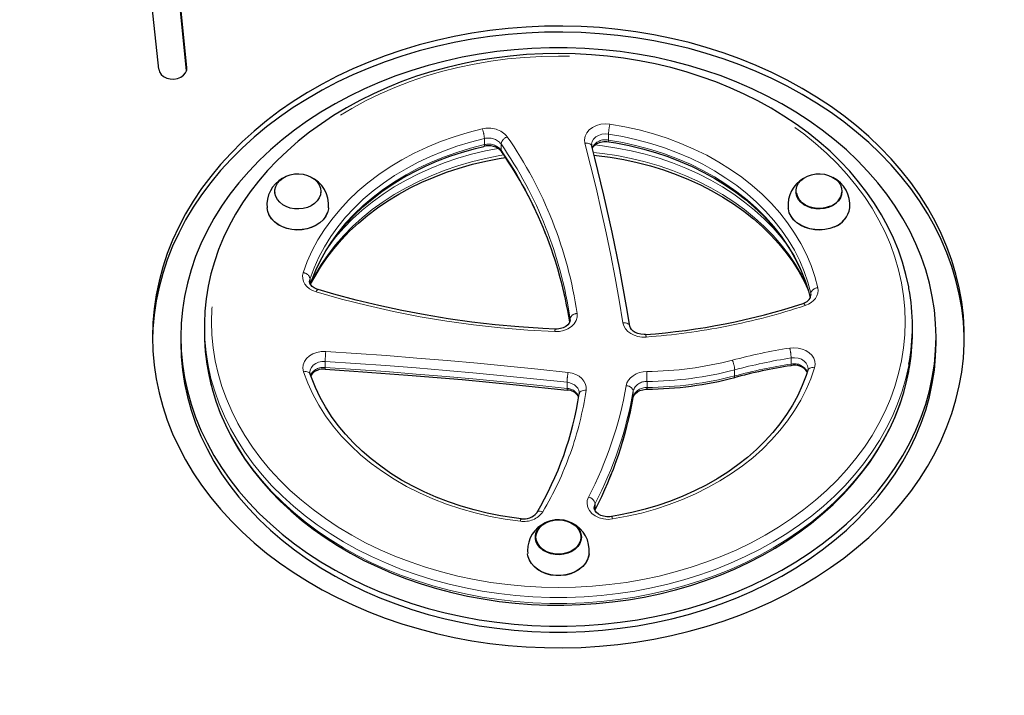
# Model space of a CAD drawing. Units: millimetres. Extents: x 3891 to 38734, y 598 to 27197.
# Drawn here: x 19214 to 19735, y 13381 to 13739 of the extents above; entities that cross this region are included whole.
import ezdxf

# ---------------------------------------------------------------- set-up
doc = ezdxf.new("R2010")
doc.units = ezdxf.units.MM
doc.header["$LTSCALE"] = 100
doc.linetypes.add('PHANTOM', pattern=[12.7, 6.35, -1.27, 1.27, -1.27, 1.27, -1.27])
doc.layers.add('THICK_LINE', color=7, linetype='Continuous', lineweight=25)
doc.styles.add('SLDTEXTSTYLE0', font='TXT', dxfattribs={"width": 0.605})
doc.dimstyles.new('SLDDIMSTYLE2', dxfattribs={"dimtxt": 400, "dimasz": 500, "dimexe": 0, "dimexo": 0.0625, "dimgap": 100, "dimtad": 2, "dimdec": 0, "dimlfac": 0.8, "dimrnd": 1e-09, "dimzin": 12, "dimdsep": 46, "dimtxsty": 'SLDTEXTSTYLE0', "dimsah": 1, "dimcen": 0.09, "dimadec": 0, "dimazin": 3, "dimtfac": 1, "dimtofl": 0, "dimtmove": 0, "dimatfit": 3, "dimfxl": 0, "dimfrac": 2, "dimtolj": 1, "dimtzin": 12, "dimarcsym": 0})

# ---------------------------------------------------------------- blocks, each defined once
blk = doc.blocks.new('_D_32')
at = {"layer": 'THICK_LINE', "color": 7}
for p, q in [((4231.25, 11462.99), (4231.25, 20268.78)), ((24531.03, 11312.25), (24531.03, 20268.78)), ((4231.25, 20068.78), (24531.03, 20068.78))]:
    blk.add_line(p, q, dxfattribs=at)
for points in [[(4231.25, 20068.78), (4731.25, 19968.78), (4731.25, 20168.78)], [(24531.03, 20068.78), (24031.03, 20168.78), (24031.03, 19968.78)]]:
    blk.add_solid(points, dxfattribs=at)
at = {"layer": 'THICK_LINE', "color": 7, "insert": (13754.75, 20584.4), "char_height": 400, "attachment_point": 1, "style": 'SLDTEXTSTYLE0'}
blk.add_mtext('16240', dxfattribs=at)

msp = doc.modelspace()

# ---------------------------------------------------------------- linework, layer by layer
at = {"color": 7, "linetype": 'Continuous', "lineweight": 25}
for p, q in [((19302.58, 13713.38), (19293.61, 13799.78)), ((19287.62, 13712.47), (19278.7, 13798.48)), ((19302.42, 13711.68), (19293.61, 13796.57)), ((19349.11, 13647.35), (19349.12, 13647.14)), ((19373.45, 13647.14), (19373.46, 13647.35)), ((19625.15, 13647.35), (19625.16, 13647.14)), ((19649.51, 13647.35), (19649.51, 13647.35)), ((19311.81, 13576.23), (19311.81, 13573.02)), ((19686.81, 13573.02), (19686.81, 13576.23)), ((19299.31, 13570.61), (19299.31, 13567.39)), ((19699.31, 13567.39), (19699.31, 13570.61)), ((19631.56, 13553.83), (19631.43, 13552.98)), ((19510.31, 13540.84), (19510.3, 13540.46)), ((19487.13, 13464.22), (19487.14, 13464.01)), ((19511.48, 13464.01), (19511.49, 13464.22)), ((19482.95, 13457.36), (19483.07, 13455.8))]:
    msp.add_line(p, q, dxfattribs=at)
at = {"color": 8, "linetype": 'PHANTOM', "lineweight": 18}
for p, q in [((19302.42, 13711.68), (19302.58, 13713.38)), ((19460.11, 13672.48), (19460.11, 13675.69)), ((19525.89, 13678.11), (19525.89, 13674.9)), ((19468.92, 13672.85), (19468.92, 13669.63)), ((19367.77, 13601.53), (19367.97, 13598.64)), ((19632.73, 13591.35), (19633, 13593.71)), ((19505.56, 13579.66), (19505.52, 13580.28)), ((19505.56, 13579.66), (19505.52, 13580.28)), ((19622.58, 13556.27), (19622.58, 13559.48)), ((19375.79, 13557.63), (19375.79, 13554.42)), ((19592.67, 13553.14), (19592.67, 13549.92)), ((19503.9, 13543.34), (19503.9, 13546.56)), ((19546.24, 13547), (19546.24, 13543.78)), ((19538.93, 13538.78), (19538.91, 13538.53)), ((19538.93, 13538.78), (19538.93, 13542)), ((19518.73, 13482.3), (19518.73, 13479.09))]:
    msp.add_line(p, q, dxfattribs=at)
at = {"color": 7, "linetype": 'Continuous', "lineweight": 25, "flags": 128}
for points in [[(19284.31, 13570.61), (19284.53, 13563.16), (19285.19, 13555.74), (19286.28, 13548.34), (19287.81, 13540.99), (19289.78, 13533.7), (19292.17, 13526.48), (19294.98, 13519.36), (19298.21, 13512.34), (19301.86, 13505.43), (19305.9, 13498.67), (19310.34, 13492.04), (19315.17, 13485.58), (19320.37, 13479.3), (19325.94, 13473.2), (19331.87, 13467.29), (19338.13, 13461.6), (19344.73, 13456.14), (19351.64, 13450.9), (19358.85, 13445.91), (19366.35, 13441.18), (19374.12, 13436.71), (19382.14, 13432.51), (19390.41, 13428.6), (19398.9, 13424.97), (19407.59, 13421.64), (19416.47, 13418.62), (19425.52, 13415.91), (19434.72, 13413.51), (19444.05, 13411.44), (19453.5, 13409.69), (19463.04, 13408.27), (19472.65, 13407.18), (19482.32, 13406.42), (19492.02, 13406), (19501.74, 13405.92), (19511.45, 13406.17), (19521.14, 13406.76), (19530.78, 13407.68), (19540.36, 13408.94), (19549.85, 13410.52), (19559.25, 13412.43), (19568.51, 13414.67), (19577.64, 13417.23), (19586.61, 13420.09), (19595.4, 13423.27), (19603.99, 13426.75), (19612.37, 13430.52), (19620.52, 13434.57), (19628.42, 13438.91), (19636.06, 13443.51), (19643.41, 13448.38), (19650.48, 13453.49), (19657.23, 13458.84), (19663.66, 13464.42), (19669.76, 13470.22), (19675.5, 13476.22), (19680.89, 13482.42), (19685.91, 13488.79), (19690.54, 13495.34), (19694.79, 13502.03), (19698.63, 13508.87), (19702.07, 13515.83), (19705.1, 13522.91), (19707.7, 13530.08), (19709.88, 13537.33), (19711.62, 13544.66), (19712.94, 13552.03), (19713.81, 13559.45), (19714.25, 13566.88), (19714.25, 13574.33), (19713.81, 13581.76), (19712.94, 13589.18), (19711.62, 13596.55), (19709.88, 13603.88), (19707.7, 13611.13), (19705.1, 13618.3), (19702.07, 13625.38), (19698.63, 13632.34), (19694.79, 13639.18), (19690.54, 13645.87), (19685.91, 13652.42), (19680.89, 13658.79), (19675.5, 13664.99), (19669.76, 13670.99), (19663.66, 13676.79), (19657.23, 13682.37), (19650.48, 13687.72), (19643.41, 13692.83), (19636.06, 13697.7), (19628.42, 13702.3), (19620.52, 13706.64), (19612.37, 13710.69), (19603.99, 13714.46), (19595.4, 13717.94), (19586.61, 13721.12), (19577.64, 13723.98), (19568.51, 13726.54), (19559.25, 13728.78), (19549.85, 13730.69), (19540.36, 13732.27), (19530.78, 13733.53), (19521.14, 13734.45), (19511.45, 13735.04), (19501.74, 13735.29), (19492.02, 13735.21), (19482.32, 13734.79), (19472.65, 13734.03), (19463.04, 13732.94), (19453.5, 13731.52), (19444.05, 13729.77), (19434.72, 13727.7), (19425.52, 13725.3), (19416.47, 13722.59), (19407.59, 13719.57), (19398.9, 13716.24), (19390.41, 13712.61), (19382.14, 13708.7), (19374.12, 13704.5), (19366.35, 13700.03), (19358.85, 13695.3), (19351.64, 13690.31), (19344.73, 13685.07), (19338.13, 13679.61), (19331.87, 13673.92), (19325.94, 13668.01), (19320.37, 13661.91), (19315.17, 13655.63), (19310.34, 13649.17), (19305.9, 13642.54), (19301.86, 13635.78), (19298.21, 13628.87), (19294.98, 13621.85), (19292.17, 13614.73), (19289.78, 13607.51), (19287.81, 13600.22), (19286.28, 13592.87), (19285.19, 13585.47), (19284.53, 13578.05), (19284.31, 13570.61)], [(19714.3, 13569), (19714.25, 13571.11), (19713.81, 13578.55), (19712.94, 13585.96), (19711.62, 13593.34), (19709.88, 13600.66), (19707.7, 13607.92), (19705.1, 13615.09), (19702.07, 13622.16), (19698.63, 13629.13), (19694.79, 13635.96), (19690.54, 13642.66), (19685.91, 13649.2), (19680.89, 13655.58), (19675.5, 13661.77), (19669.76, 13667.78), (19663.66, 13673.57), (19657.23, 13679.16), (19650.48, 13684.51), (19643.41, 13689.62), (19636.06, 13694.48), (19628.42, 13699.09), (19620.52, 13703.42), (19612.37, 13707.48), (19603.99, 13711.25), (19595.4, 13714.73), (19586.61, 13717.9), (19577.64, 13720.77), (19568.51, 13723.33), (19559.25, 13725.56), (19549.85, 13727.47), (19540.36, 13729.06), (19530.78, 13730.32), (19521.14, 13731.24), (19511.45, 13731.83), (19501.74, 13732.08), (19492.02, 13732), (19482.32, 13731.58), (19472.65, 13730.82), (19463.04, 13729.73), (19453.5, 13728.31), (19444.05, 13726.56), (19434.72, 13724.48), (19425.52, 13722.09), (19416.47, 13719.38), (19407.59, 13716.35), (19398.9, 13713.03), (19390.41, 13709.4), (19382.14, 13705.49), (19374.12, 13701.29), (19366.35, 13696.82), (19358.85, 13692.08), (19351.64, 13687.09), (19344.73, 13681.86), (19338.13, 13676.39), (19331.87, 13670.7), (19325.94, 13664.8), (19320.37, 13658.7), (19315.17, 13652.41), (19310.34, 13645.95), (19305.9, 13639.33), (19301.86, 13632.56), (19298.21, 13625.66), (19294.98, 13618.64), (19292.17, 13611.51), (19289.78, 13604.3), (19287.81, 13597.01), (19286.28, 13589.66), (19285.19, 13582.26), (19284.53, 13574.83), (19284.32, 13569)], [(19299.31, 13570.61), (19299.53, 13563.42), (19300.19, 13556.26), (19301.28, 13549.12), (19302.82, 13542.04), (19304.78, 13535.01), (19307.17, 13528.07), (19309.99, 13521.22), (19313.22, 13514.47), (19316.85, 13507.85), (19320.9, 13501.37), (19325.33, 13495.04), (19330.14, 13488.88), (19335.33, 13482.89), (19340.88, 13477.1), (19346.77, 13471.51), (19353, 13466.15), (19359.55, 13461.01), (19366.41, 13456.11), (19373.57, 13451.46), (19380.99, 13447.08), (19388.68, 13442.97), (19396.61, 13439.14), (19404.77, 13435.59), (19413.14, 13432.35), (19421.69, 13429.4), (19430.42, 13426.77), (19439.29, 13424.46), (19448.3, 13422.46), (19457.42, 13420.79), (19466.63, 13419.45), (19475.92, 13418.45), (19485.25, 13417.78), (19494.62, 13417.44), (19504, 13417.44), (19513.36, 13417.78), (19522.7, 13418.45), (19531.98, 13419.45), (19541.2, 13420.79), (19550.32, 13422.46), (19559.33, 13424.46), (19568.2, 13426.77), (19576.93, 13429.4), (19585.48, 13432.35), (19593.85, 13435.59), (19602, 13439.14), (19609.94, 13442.97), (19617.62, 13447.08), (19625.05, 13451.46), (19632.2, 13456.11), (19639.06, 13461.01), (19645.62, 13466.15), (19651.85, 13471.51), (19657.74, 13477.1), (19663.29, 13482.89), (19668.48, 13488.88), (19673.29, 13495.04), (19677.72, 13501.37), (19681.76, 13507.85), (19685.4, 13514.47), (19688.63, 13521.22), (19691.45, 13528.07), (19693.84, 13535.01), (19695.8, 13542.04), (19697.33, 13549.12), (19698.43, 13556.26), (19699.09, 13563.42), (19699.31, 13570.61), (19699.09, 13577.79), (19698.43, 13584.95), (19697.33, 13592.09), (19695.8, 13599.17), (19693.84, 13606.2), (19691.45, 13613.14), (19688.63, 13619.99), (19685.4, 13626.74), (19681.76, 13633.36), (19677.72, 13639.84), (19673.29, 13646.17), (19668.48, 13652.33), (19663.29, 13658.32), (19657.74, 13664.11), (19651.85, 13669.7), (19645.62, 13675.06), (19639.06, 13680.2), (19632.2, 13685.1), (19625.05, 13689.75), (19617.62, 13694.13), (19609.94, 13698.24), (19602, 13702.07), (19593.85, 13705.62), (19585.48, 13708.86), (19576.93, 13711.81), (19568.2, 13714.44), (19559.33, 13716.75), (19550.32, 13718.75), (19541.2, 13720.42), (19531.98, 13721.76), (19522.7, 13722.76), (19513.36, 13723.44), (19504, 13723.77), (19494.62, 13723.77), (19485.25, 13723.44), (19475.92, 13722.76), (19466.63, 13721.76), (19457.42, 13720.42), (19448.3, 13718.75), (19439.29, 13716.75), (19430.42, 13714.44), (19421.69, 13711.81), (19413.14, 13708.86), (19404.77, 13705.62), (19396.61, 13702.07), (19388.68, 13698.24), (19380.99, 13694.13), (19373.57, 13689.75), (19366.41, 13685.1), (19359.55, 13680.2), (19353, 13675.06), (19346.77, 13669.7), (19340.88, 13664.11), (19335.33, 13658.32), (19330.14, 13652.33), (19325.33, 13646.17), (19320.9, 13639.84), (19316.85, 13633.36), (19313.22, 13626.74), (19309.99, 13619.99), (19307.17, 13613.14), (19304.78, 13606.2), (19302.82, 13599.17), (19301.28, 13592.09), (19300.19, 13584.95), (19299.53, 13577.79), (19299.31, 13570.61)], [(19684.96, 13596.34), (19684.84, 13597.16), (19683.4, 13603.7), (19681.57, 13610.19), (19679.36, 13616.6), (19676.77, 13622.93), (19673.8, 13629.16), (19670.47, 13635.28), (19666.77, 13641.27), (19662.72, 13647.13), (19658.33, 13652.84), (19653.6, 13658.39), (19648.54, 13663.77), (19643.17, 13668.96), (19637.49, 13673.95), (19631.52, 13678.74), (19625.27, 13683.31), (19618.76, 13687.65), (19611.99, 13691.76), (19604.99, 13695.63), (19597.76, 13699.24), (19590.33, 13702.59), (19582.7, 13705.68), (19574.9, 13708.49), (19566.94, 13711.02), (19558.84, 13713.27), (19550.61, 13715.23), (19542.27, 13716.9), (19533.85, 13718.27), (19525.35, 13719.34), (19516.8, 13720.11), (19508.21, 13720.58), (19499.6, 13720.74), (19490.99, 13720.6), (19482.4, 13720.15), (19473.84, 13719.4), (19465.34, 13718.35), (19456.9, 13717), (19448.56, 13715.35), (19440.32, 13713.41), (19432.21, 13711.18), (19424.24, 13708.67), (19416.42, 13705.87), (19408.78, 13702.8), (19401.33, 13699.47), (19394.09, 13695.87), (19387.07, 13692.02), (19380.28, 13687.92), (19373.75, 13683.59), (19367.48, 13679.03), (19361.48, 13674.25), (19355.78, 13669.26), (19350.39, 13664.08), (19345.3, 13658.71), (19340.55, 13653.16), (19336.13, 13647.45), (19332.05, 13641.59), (19328.33, 13635.59), (19324.98, 13629.47), (19321.99, 13623.23), (19319.37, 13616.9), (19317.14, 13610.48), (19315.3, 13603.99), (19313.84, 13597.44), (19312.77, 13590.85), (19312.1, 13584.23), (19311.82, 13577.95), (19311.81, 13576.23)], [(19287.62, 13712.47), (19288.03, 13711), (19288.92, 13709.67), (19290.23, 13708.56), (19291.88, 13707.74), (19293.74, 13707.28), (19295.69, 13707.2), (19297.61, 13707.51), (19299.35, 13708.19), (19300.81, 13709.2), (19301.87, 13710.46), (19302.47, 13711.88), (19302.58, 13713.38)], [(19517.19, 13670.79), (19517.32, 13670.78), (19517.93, 13671.63), (19518.92, 13672.51), (19520.19, 13673.24), (19521.67, 13673.77), (19523.3, 13674.07), (19525, 13674.11), (19526.05, 13674.01)], [(19526.05, 13674.01), (19529.79, 13673.39), (19536.86, 13672), (19543.83, 13670.31), (19550.66, 13668.35), (19557.34, 13666.11), (19563.86, 13663.6), (19570.18, 13660.82), (19576.3, 13657.8), (19582.19, 13654.52), (19587.85, 13651.02), (19593.24, 13647.28), (19598.36, 13643.34), (19603.2, 13639.19), (19607.73, 13634.86), (19611.95, 13630.34), (19615.85, 13625.66), (19619.41, 13620.83), (19622.62, 13615.86), (19625.47, 13610.77), (19627.97, 13605.57), (19630.09, 13600.27), (19631.83, 13594.89), (19632.73, 13591.35)], [(19367.97, 13598.64), (19368.66, 13600.62), (19370.81, 13605.92), (19373.33, 13611.13), (19376.22, 13616.23), (19379.47, 13621.2), (19383.06, 13626.03), (19386.99, 13630.71), (19391.24, 13635.22), (19395.81, 13639.54), (19400.68, 13643.68), (19405.83, 13647.61), (19411.25, 13651.33), (19416.93, 13654.82), (19422.85, 13658.07), (19428.99, 13661.08), (19435.34, 13663.83), (19441.87, 13666.32), (19448.57, 13668.54), (19455.42, 13670.48), (19459.87, 13671.57)], [(19517.01, 13671.73), (19516.94, 13672.1), (19516.96, 13672.49)], [(19537.21, 13576.26), (19535.46, 13586.68), (19531.85, 13606.4), (19527.85, 13626.08), (19523.46, 13645.7), (19518.68, 13665.28), (19517.01, 13671.73)], [(19367.97, 13598.64), (19370.33, 13602.4), (19373.32, 13607.52), (19376.66, 13612.5), (19380.34, 13617.35), (19384.36, 13622.04), (19388.7, 13626.56), (19393.35, 13630.9), (19398.3, 13635.05), (19403.53, 13639), (19409.03, 13642.74), (19414.79, 13646.25), (19420.78, 13649.52), (19427, 13652.55), (19433.43, 13655.33), (19440.04, 13657.85), (19446.81, 13660.1), (19453.74, 13662.07), (19460.8, 13663.76), (19467.96, 13665.17), (19471.26, 13665.68)], [(19518.27, 13666.87), (19519.46, 13666.77), (19526.75, 13665.81), (19533.97, 13664.56), (19541.09, 13663.02), (19548.08, 13661.2), (19554.94, 13659.1), (19561.64, 13656.72), (19568.16, 13654.09), (19574.49, 13651.2), (19580.6, 13648.06), (19586.48, 13644.68), (19592.12, 13641.07), (19597.49, 13637.24), (19602.58, 13633.21), (19607.39, 13628.98), (19611.89, 13624.57), (19616.07, 13619.99), (19619.93, 13615.24), (19623.45, 13610.36), (19626.63, 13605.33), (19629.45, 13600.19), (19631.61, 13595.58)], [(19355.19, 13639.63), (19353.3, 13640.66), (19351.71, 13641.95), (19350.45, 13643.44), (19349.59, 13645.09), (19349.15, 13646.83), (19349.15, 13648.61), (19349.59, 13650.35), (19350.45, 13652), (19351.71, 13653.49), (19353.3, 13654.77), (19355.19, 13655.8), (19357.3, 13656.54), (19359.55, 13656.96), (19361.87, 13657.04), (19364.16, 13656.79), (19366.35, 13656.21), (19368.36, 13655.32), (19370.11, 13654.16), (19371.54, 13652.77), (19372.6, 13651.19), (19373.25, 13649.49), (19373.47, 13647.72), (19373.25, 13645.95), (19372.6, 13644.25), (19371.54, 13642.67), (19370.11, 13641.28), (19368.36, 13640.11), (19366.35, 13639.23), (19364.16, 13638.65), (19361.87, 13638.39), (19359.55, 13638.48), (19357.3, 13638.9), (19355.19, 13639.63)], [(19631.24, 13655.8), (19633.35, 13656.54), (19635.6, 13656.96), (19637.91, 13657.04), (19640.2, 13656.79), (19642.39, 13656.21), (19644.4, 13655.32), (19646.15, 13654.16), (19647.58, 13652.77), (19648.65, 13651.19), (19649.3, 13649.49), (19649.52, 13647.72), (19649.3, 13645.95), (19648.65, 13644.25), (19647.58, 13642.67), (19646.15, 13641.28), (19644.4, 13640.11), (19642.39, 13639.23), (19640.2, 13638.65), (19637.91, 13638.39), (19635.6, 13638.48), (19633.35, 13638.9), (19631.24, 13639.63), (19629.35, 13640.66), (19627.75, 13641.95), (19626.5, 13643.44), (19625.64, 13645.09), (19625.2, 13646.83), (19625.2, 13648.61), (19625.64, 13650.35), (19626.5, 13652), (19627.75, 13653.49), (19629.35, 13654.77), (19631.24, 13655.8)], [(19643.27, 13639.84), (19641.15, 13639.11), (19638.88, 13638.7), (19636.55, 13638.64), (19634.26, 13638.93), (19632.08, 13639.56), (19630.1, 13640.5), (19628.4, 13641.72), (19627.05, 13643.17), (19626.09, 13644.8), (19625.56, 13646.53), (19625.15, 13647.35)], [(19377.52, 13638.93), (19377.51, 13638.47), (19377, 13636.44), (19376.05, 13634.51), (19374.7, 13632.72), (19372.99, 13631.12), (19370.96, 13629.77), (19368.66, 13628.69), (19366.16, 13627.91), (19363.53, 13627.46), (19360.84, 13627.34), (19358.16, 13627.57), (19355.56, 13628.13), (19353.12, 13629.01), (19350.91, 13630.19), (19348.97, 13631.63), (19347.38, 13633.3), (19346.16, 13635.14), (19345.35, 13637.11), (19345, 13638.93)], [(19645.49, 13629.01), (19643.06, 13628.13), (19640.46, 13627.57), (19637.78, 13627.34), (19635.09, 13627.46), (19632.46, 13627.91), (19629.96, 13628.69), (19627.66, 13629.77), (19625.63, 13631.12), (19623.92, 13632.72), (19622.57, 13634.51), (19621.62, 13636.44), (19621.1, 13638.47), (19621.05, 13638.91)], [(19376.98, 13636.45), (19376.92, 13636.3), (19375.98, 13634.37), (19374.64, 13632.59), (19372.93, 13631), (19370.91, 13629.65), (19368.62, 13628.58), (19366.14, 13627.8), (19363.52, 13627.35), (19360.84, 13627.24), (19358.17, 13627.47), (19355.59, 13628.03), (19353.16, 13628.9), (19350.96, 13630.08), (19349.03, 13631.51), (19347.44, 13633.17), (19346.23, 13635), (19346.03, 13635.4)], [(19645.46, 13628.9), (19643.03, 13628.03), (19640.45, 13627.47), (19637.78, 13627.24), (19635.1, 13627.35), (19632.48, 13627.8), (19629.99, 13628.58), (19627.71, 13629.65), (19625.68, 13631), (19623.98, 13632.59), (19622.64, 13634.37), (19622.16, 13635.22)], [(19372.02, 13595.7), (19371.3, 13595.95), (19369.98, 13596.6), (19368.93, 13597.39), (19368.18, 13598.24), (19367.73, 13599.11), (19367.55, 13599.98), (19367.56, 13600.14)], [(19497.61, 13574.8), (19491, 13575.12), (19478.43, 13575.96), (19465.89, 13577.09), (19453.42, 13578.52), (19441, 13580.25), (19428.67, 13582.27), (19416.42, 13584.59), (19404.27, 13587.2), (19392.24, 13590.1), (19380.33, 13593.29), (19372.02, 13595.7)], [(19505.56, 13579.66), (19505.42, 13578.75), (19505, 13577.88), (19504.31, 13577.04), (19503.24, 13576.2), (19501.9, 13575.52), (19500.37, 13575.04), (19498.71, 13574.81), (19497.61, 13574.8)], [(19545.48, 13571.89), (19544.66, 13571.86), (19542.99, 13571.99), (19541.4, 13572.37), (19540.01, 13572.96), (19538.86, 13573.72), (19538.02, 13574.56), (19537.47, 13575.42), (19537.21, 13576.26)], [(19311.81, 13573.02), (19311.87, 13569.46), (19312.27, 13562.83), (19313.08, 13556.23), (19314.27, 13549.66), (19315.85, 13543.13), (19317.82, 13536.67), (19320.18, 13530.29), (19322.91, 13524), (19326.01, 13517.81), (19329.48, 13511.73), (19333.31, 13505.78), (19337.48, 13499.98), (19342, 13494.33), (19346.86, 13488.84), (19352.03, 13483.53), (19357.52, 13478.41), (19363.31, 13473.5), (19369.38, 13468.79), (19375.73, 13464.3), (19382.34, 13460.04), (19389.19, 13456.02), (19396.28, 13452.25), (19403.59, 13448.73), (19411.1, 13445.48), (19418.79, 13442.49), (19426.65, 13439.78), (19434.67, 13437.35), (19442.82, 13435.21), (19451.09, 13433.36), (19459.46, 13431.8), (19467.91, 13430.54), (19476.43, 13429.58), (19485, 13428.93), (19493.6, 13428.57), (19502.21, 13428.52), (19510.82, 13428.78), (19519.4, 13429.34), (19527.94, 13430.2), (19536.42, 13431.36), (19544.82, 13432.82), (19553.12, 13434.58), (19561.32, 13436.63), (19569.38, 13438.96), (19577.3, 13441.58), (19585.05, 13444.48), (19592.62, 13447.65), (19599.99, 13451.08), (19607.16, 13454.77), (19614.09, 13458.72), (19620.79, 13462.9), (19627.23, 13467.32), (19633.4, 13471.96), (19639.28, 13476.82), (19644.87, 13481.88), (19650.15, 13487.14), (19655.12, 13492.58), (19659.75, 13498.18), (19664.04, 13503.95), (19667.98, 13509.86), (19671.57, 13515.91), (19674.79, 13522.08), (19677.64, 13528.35), (19680.12, 13534.72), (19682.21, 13541.16), (19683.91, 13547.68), (19684.96, 13552.9)], [(19299.31, 13567.39), (19299.53, 13560.21), (19300.19, 13553.04), (19301.28, 13545.91), (19302.82, 13538.82), (19304.78, 13531.8), (19307.17, 13524.85), (19309.99, 13518), (19313.22, 13511.26), (19316.85, 13504.64), (19320.9, 13498.16), (19325.33, 13491.83), (19330.14, 13485.66), (19335.33, 13479.68), (19340.88, 13473.89), (19346.77, 13468.3), (19353, 13462.93), (19359.55, 13457.79), (19366.41, 13452.9), (19373.57, 13448.25), (19380.99, 13443.87), (19388.68, 13439.75), (19396.61, 13435.92), (19404.77, 13432.38), (19413.14, 13429.13), (19421.69, 13426.19), (19430.42, 13423.56), (19439.29, 13421.24), (19448.3, 13419.25), (19457.42, 13417.58), (19466.63, 13416.24), (19475.92, 13415.23), (19485.25, 13414.56), (19494.62, 13414.22), (19504, 13414.22), (19513.36, 13414.56), (19522.7, 13415.23), (19531.98, 13416.24), (19541.2, 13417.58), (19550.32, 13419.25), (19559.33, 13421.24), (19568.2, 13423.56), (19576.93, 13426.19), (19585.48, 13429.13), (19593.85, 13432.38), (19602, 13435.92), (19609.94, 13439.75), (19617.62, 13443.87), (19625.05, 13448.25), (19632.2, 13452.9), (19639.06, 13457.79), (19645.62, 13462.93), (19651.85, 13468.3), (19657.74, 13473.89), (19663.29, 13479.68), (19668.48, 13485.66), (19673.29, 13491.83), (19677.72, 13498.16), (19681.76, 13504.64), (19685.4, 13511.26), (19688.63, 13518), (19691.45, 13524.85), (19693.84, 13531.8), (19695.8, 13538.82), (19697.33, 13545.91), (19698.43, 13553.04), (19699.09, 13560.21), (19699.31, 13567.39), (19699.31, 13567.39)], [(19367.84, 13550.96), (19367.74, 13551.34), (19367.72, 13551.91)], [(19479.57, 13474.31), (19475.8, 13474.77), (19468.64, 13475.89), (19461.57, 13477.29), (19454.61, 13478.98), (19447.78, 13480.95), (19441.1, 13483.2), (19434.59, 13485.72), (19428.27, 13488.5), (19422.16, 13491.53), (19416.27, 13494.81), (19410.63, 13498.33), (19405.24, 13502.06), (19400.12, 13506.01), (19395.3, 13510.17), (19390.77, 13514.51), (19386.56, 13519.03), (19382.67, 13523.71), (19379.12, 13528.54), (19375.92, 13533.51), (19373.07, 13538.61), (19370.59, 13543.81), (19368.48, 13549.11), (19367.84, 13550.96)], [(19375.86, 13553.54), (19390.96, 13552.55), (19419.64, 13550.44), (19448.27, 13548.03), (19476.86, 13545.32), (19504.02, 13542.46)], [(19631.43, 13552.98), (19630.52, 13550.21), (19628.48, 13544.88), (19626.07, 13539.64), (19623.29, 13534.51), (19620.14, 13529.5), (19616.65, 13524.62), (19612.82, 13519.9), (19608.66, 13515.34), (19604.19, 13510.96), (19599.41, 13506.76), (19594.34, 13502.77), (19588.99, 13498.99), (19583.38, 13495.43), (19577.53, 13492.11), (19571.46, 13489.02), (19565.17, 13486.2), (19558.69, 13483.63), (19552.04, 13481.33), (19545.23, 13479.31), (19538.29, 13477.57), (19531.24, 13476.11), (19527.42, 13475.45)], [(19538.91, 13538.53), (19538.99, 13538.9), (19539.4, 13539.78), (19540.08, 13540.62), (19541.13, 13541.47), (19542.45, 13542.16), (19543.98, 13542.64), (19545.63, 13542.88), (19546.22, 13542.91)], [(19527.42, 13475.45), (19526.61, 13475.35), (19524.92, 13475.34), (19523.27, 13475.59), (19521.77, 13476.08), (19520.48, 13476.75), (19519.47, 13477.55), (19518.76, 13478.41), (19518.35, 13479.27), (19518.2, 13480.15), (19518.2, 13480.18)], [(19511.5, 13464.59), (19511.28, 13462.82), (19510.62, 13461.12), (19509.56, 13459.54), (19508.13, 13458.14), (19506.38, 13456.98), (19504.37, 13456.09), (19502.18, 13455.51), (19499.89, 13455.26), (19497.57, 13455.35), (19495.32, 13455.76), (19493.22, 13456.5), (19491.33, 13457.53), (19489.73, 13458.82), (19488.48, 13460.31), (19487.62, 13461.96), (19487.18, 13463.7), (19487.18, 13465.47), (19487.62, 13467.22), (19488.48, 13468.86), (19489.73, 13470.36), (19491.33, 13471.64), (19493.22, 13472.67), (19495.32, 13473.41), (19497.57, 13473.83), (19499.89, 13473.91), (19502.18, 13473.66), (19504.37, 13473.08), (19506.38, 13472.19), (19508.13, 13471.03), (19509.56, 13469.63), (19510.62, 13468.06), (19511.28, 13466.35), (19511.5, 13464.59)], [(19487.43, 13464.59), (19487.66, 13466.36), (19488.34, 13468.07), (19489.44, 13469.64), (19490.91, 13471.02), (19492.71, 13472.15), (19494.76, 13472.99), (19496.99, 13473.51), (19499.31, 13473.68), (19501.63, 13473.51), (19503.85, 13472.99), (19505.91, 13472.15), (19507.71, 13471.02), (19509.18, 13469.64), (19510.28, 13468.07), (19510.96, 13466.36), (19511.18, 13464.59), (19510.96, 13462.81), (19510.28, 13461.11), (19509.18, 13459.53), (19507.71, 13458.15), (19505.91, 13457.02), (19503.85, 13456.18), (19501.63, 13455.66), (19499.31, 13455.49), (19496.99, 13455.66), (19494.76, 13456.18), (19492.71, 13457.02), (19490.91, 13458.15), (19489.44, 13459.53), (19488.34, 13461.11), (19487.66, 13462.81), (19487.43, 13464.59)], [(19515.54, 13455.78), (19515.41, 13454.65), (19514.75, 13452.65), (19513.67, 13450.76), (19512.19, 13449.03), (19510.37, 13447.51), (19508.24, 13446.24), (19505.87, 13445.26), (19503.32, 13444.59), (19500.66, 13444.25), (19497.96, 13444.25), (19495.3, 13444.59), (19492.75, 13445.26), (19490.38, 13446.24), (19488.25, 13447.51), (19486.43, 13449.03), (19484.95, 13450.76), (19483.87, 13452.65), (19483.21, 13454.65), (19483.03, 13455.79)], [(19515.54, 13455.78), (19515.34, 13454.5), (19514.68, 13452.51), (19513.6, 13450.63), (19512.13, 13448.91), (19510.31, 13447.39), (19508.2, 13446.13), (19505.84, 13445.15), (19503.3, 13444.48), (19500.65, 13444.15), (19497.97, 13444.15), (19495.32, 13444.48), (19492.78, 13445.15), (19490.42, 13446.13), (19488.3, 13447.39), (19486.49, 13448.91), (19485.02, 13450.63), (19484.02, 13452.34)]]:
    msp.add_lwpolyline(points, dxfattribs=at)
at = {"color": 8, "linetype": 'PHANTOM', "lineweight": 18, "flags": 128}
for points in [[(19315.56, 13578.64), (19315.78, 13571.73), (19316.44, 13564.84), (19317.55, 13557.99), (19319.09, 13551.18), (19321.07, 13544.44), (19323.47, 13537.78), (19326.3, 13531.22), (19329.55, 13524.77), (19333.2, 13518.46), (19337.26, 13512.29), (19341.7, 13506.27), (19346.53, 13500.44), (19351.72, 13494.79), (19357.27, 13489.34), (19363.16, 13484.11), (19369.38, 13479.11), (19375.91, 13474.34), (19382.74, 13469.83), (19389.85, 13465.58), (19397.22, 13461.6), (19404.84, 13457.91), (19412.69, 13454.5), (19420.75, 13451.39), (19428.99, 13448.59), (19437.41, 13446.11), (19445.97, 13443.94), (19454.66, 13442.1), (19463.46, 13440.58), (19472.35, 13439.4), (19481.3, 13438.56), (19490.29, 13438.05), (19499.31, 13437.88), (19508.33, 13438.05), (19517.32, 13438.56), (19526.27, 13439.4), (19535.16, 13440.58), (19543.96, 13442.1), (19552.65, 13443.94), (19561.21, 13446.11), (19569.63, 13448.59), (19577.87, 13451.39), (19585.93, 13454.5), (19593.78, 13457.91), (19601.39, 13461.6), (19608.77, 13465.58), (19615.88, 13469.83), (19622.71, 13474.34), (19629.24, 13479.11), (19635.46, 13484.11), (19641.35, 13489.34), (19646.9, 13494.79), (19652.09, 13500.44), (19656.92, 13506.27), (19661.36, 13512.29), (19665.42, 13518.46), (19669.07, 13524.77), (19672.32, 13531.22), (19675.15, 13537.78), (19677.55, 13544.44), (19679.53, 13551.18), (19681.07, 13557.99), (19682.17, 13564.84), (19682.84, 13571.73), (19683.06, 13578.64), (19682.84, 13585.55), (19682.17, 13592.44), (19681.07, 13599.29), (19679.53, 13606.1), (19677.55, 13612.84), (19675.15, 13619.5), (19672.32, 13626.06), (19669.07, 13632.51), (19665.42, 13638.82), (19661.36, 13644.99), (19656.92, 13651.01), (19652.09, 13656.84), (19646.9, 13662.49), (19641.35, 13667.94), (19635.46, 13673.17), (19629.24, 13678.17), (19622.71, 13682.94), (19615.88, 13687.45), (19608.77, 13691.7), (19601.39, 13695.68), (19593.78, 13699.37), (19585.93, 13702.78), (19577.87, 13705.89), (19569.63, 13708.69), (19561.21, 13711.17), (19552.65, 13713.34), (19543.96, 13715.18), (19535.16, 13716.7), (19526.27, 13717.88), (19517.32, 13718.72), (19508.33, 13719.23), (19499.31, 13719.4), (19490.29, 13719.23), (19481.3, 13718.72), (19472.35, 13717.88), (19463.46, 13716.7), (19454.66, 13715.18), (19445.97, 13713.34), (19437.41, 13711.17), (19428.99, 13708.69), (19420.75, 13705.89), (19412.69, 13702.78), (19404.84, 13699.37), (19397.22, 13695.68), (19389.85, 13691.7), (19382.74, 13687.45), (19375.91, 13682.94), (19369.38, 13678.17), (19363.16, 13673.17), (19357.27, 13667.94), (19351.72, 13662.49), (19346.53, 13656.84), (19341.7, 13651.01), (19337.26, 13644.99), (19333.2, 13638.82), (19329.55, 13632.51), (19326.3, 13626.06), (19323.47, 13619.5), (19321.07, 13612.84), (19319.09, 13606.1), (19317.55, 13599.29), (19316.44, 13592.44), (19315.78, 13585.55), (19315.56, 13578.64)], [(19364.13, 13604.65), (19366.3, 13610.53), (19368.9, 13616.32), (19371.93, 13621.98), (19375.38, 13627.49), (19379.24, 13632.85), (19383.49, 13638.03), (19388.12, 13643.02), (19393.11, 13647.79), (19398.46, 13652.33), (19404.13, 13656.64), (19410.12, 13660.69), (19416.4, 13664.46), (19422.96, 13667.96), (19429.76, 13671.16), (19436.79, 13674.06), (19444.03, 13676.65), (19451.45, 13678.91), (19459.02, 13680.85)], [(19513.39, 13673.2), (19513.17, 13675.07), (19513.49, 13676.93), (19514.32, 13678.69), (19515.64, 13680.28), (19517.38, 13681.61), (19519.44, 13682.62), (19521.75, 13683.26), (19524.18, 13683.5), (19526.62, 13683.34)], [(19526.62, 13683.34), (19534.41, 13681.97), (19542.09, 13680.25), (19549.62, 13678.21), (19556.99, 13675.84), (19564.17, 13673.14), (19571.13, 13670.14), (19577.86, 13666.84), (19584.33, 13663.24), (19590.52, 13659.37), (19596.41, 13655.23), (19601.98, 13650.84), (19607.22, 13646.21), (19612.1, 13641.36), (19616.6, 13636.31), (19620.73, 13631.06), (19624.45, 13625.64), (19627.76, 13620.07), (19630.65, 13614.36), (19633.11, 13608.54), (19635.13, 13602.61), (19636.7, 13596.61)], [(19460.11, 13675.69), (19452.74, 13673.81), (19445.52, 13671.6), (19438.47, 13669.09), (19431.63, 13666.26), (19425.01, 13663.15), (19418.63, 13659.74), (19412.52, 13656.07), (19406.69, 13652.13), (19401.17, 13647.94), (19395.97, 13643.52), (19391.11, 13638.87), (19386.6, 13634.02), (19382.47, 13628.98), (19378.72, 13623.77), (19375.36, 13618.4), (19372.41, 13612.89), (19369.88, 13607.26), (19367.77, 13601.53)], [(19525.89, 13678.11), (19524.05, 13678.21), (19522.24, 13677.97), (19520.56, 13677.4), (19519.11, 13676.54), (19517.98, 13675.43), (19517.24, 13674.14), (19516.93, 13672.75), (19516.96, 13672.49)], [(19633, 13593.71), (19631.47, 13599.56), (19629.51, 13605.32), (19627.12, 13610.99), (19624.31, 13616.55), (19621.08, 13621.97), (19617.46, 13627.24), (19613.45, 13632.35), (19609.06, 13637.27), (19604.31, 13641.98), (19599.22, 13646.49), (19593.8, 13650.76), (19588.07, 13654.79), (19582.04, 13658.55), (19575.75, 13662.05), (19569.2, 13665.27), (19562.42, 13668.19), (19555.44, 13670.81), (19548.27, 13673.12), (19540.93, 13675.11), (19533.47, 13676.78), (19525.89, 13678.11)], [(19525.89, 13674.9), (19533.47, 13673.56), (19540.93, 13671.9), (19548.27, 13669.91), (19555.44, 13667.6), (19562.42, 13664.98), (19569.2, 13662.05), (19575.75, 13658.84), (19582.04, 13655.34), (19588.07, 13651.57), (19593.8, 13647.55), (19599.22, 13643.27), (19604.31, 13638.77), (19609.06, 13634.05), (19613.45, 13629.13), (19617.46, 13624.03), (19621.08, 13618.76), (19624.31, 13613.33), (19627.12, 13607.78), (19629.51, 13602.11), (19631.47, 13596.34), (19632.73, 13591.35)], [(19525.89, 13674.9), (19525.9, 13674.48), (19525.94, 13674.19), (19526.01, 13674.03), (19526.05, 13674.01)], [(19367.97, 13598.64), (19369.88, 13604.05), (19372.41, 13609.68), (19375.36, 13615.19), (19378.72, 13620.56), (19382.47, 13625.77), (19386.6, 13630.81), (19391.11, 13635.66), (19395.97, 13640.3), (19401.17, 13644.73), (19406.69, 13648.91), (19412.52, 13652.85), (19418.63, 13656.53), (19425.01, 13659.93), (19431.63, 13663.05), (19438.47, 13665.87), (19445.52, 13668.39), (19452.74, 13670.59), (19460.11, 13672.48)], [(19467.35, 13670.51), (19460.72, 13669.18), (19453.28, 13667.36), (19445.97, 13665.23), (19438.84, 13662.78), (19431.89, 13660.03), (19425.16, 13656.99), (19418.66, 13653.66), (19412.41, 13650.06), (19406.44, 13646.2), (19400.76, 13642.08), (19395.38, 13637.73), (19390.34, 13633.16), (19385.64, 13628.37), (19381.3, 13623.39), (19377.32, 13618.23), (19376.95, 13617.7)], [(19460.11, 13672.48), (19460.09, 13672.06), (19460.02, 13671.76), (19459.92, 13671.6), (19459.87, 13671.57)], [(19469.15, 13668.85), (19468.99, 13669.19), (19468.92, 13669.63)], [(19513.39, 13673.2), (19514.1, 13673.26), (19514.79, 13673.23), (19515.43, 13673.1), (19515.99, 13672.89), (19516.44, 13672.59), (19516.78, 13672.23), (19516.99, 13671.81), (19517.01, 13671.73)], [(19533.51, 13578.07), (19531.5, 13590.02), (19529.34, 13601.96), (19527.04, 13613.87), (19524.59, 13625.78), (19522.01, 13637.66), (19519.27, 13649.53), (19516.4, 13661.37), (19513.39, 13673.2)], [(19621.66, 13617.73), (19621.29, 13618.23), (19617.32, 13623.39), (19612.98, 13628.37), (19608.28, 13633.16), (19603.23, 13637.73), (19597.86, 13642.08), (19592.18, 13646.2), (19586.21, 13650.06), (19579.96, 13653.66), (19573.46, 13656.99), (19566.73, 13660.03), (19559.78, 13662.78), (19552.65, 13665.23), (19545.34, 13667.36), (19537.89, 13669.18), (19530.32, 13670.68), (19522.66, 13671.85), (19518.61, 13672.33)], [(19367.97, 13598.64), (19370.54, 13603.43), (19373.74, 13608.9), (19377.32, 13614.22), (19381.3, 13619.37), (19385.64, 13624.35), (19390.34, 13629.14), (19395.38, 13633.71), (19400.76, 13638.07), (19406.44, 13642.18), (19412.41, 13646.04), (19418.66, 13649.65), (19425.16, 13652.97), (19431.89, 13656.02), (19438.84, 13658.76), (19445.97, 13661.21), (19453.28, 13663.35), (19460.72, 13665.17), (19468.29, 13666.66), (19470.41, 13667.02)], [(19517.93, 13668.38), (19522.66, 13667.83), (19530.32, 13666.66), (19537.89, 13665.17), (19545.34, 13663.35), (19552.65, 13661.21), (19559.78, 13658.76), (19566.73, 13656.02), (19573.46, 13652.97), (19579.96, 13649.65), (19586.21, 13646.04), (19592.18, 13642.18), (19597.86, 13638.07), (19603.23, 13633.71), (19608.28, 13629.14), (19612.98, 13624.35), (19617.32, 13619.37), (19621.29, 13614.22), (19624.88, 13608.9), (19628.07, 13603.43), (19630.86, 13597.83), (19631.36, 13596.73)], [(19370.94, 13594.52), (19369.12, 13595.22), (19367.5, 13596.15), (19366.13, 13597.29), (19365.04, 13598.6), (19364.28, 13600.04), (19363.87, 13601.56), (19363.82, 13603.11), (19364.13, 13604.65)], [(19367.77, 13601.53), (19367.56, 13600.51), (19367.56, 13600.14)], [(19370.94, 13594.52), (19371.2, 13595), (19371.46, 13595.36), (19371.7, 13595.6), (19371.91, 13595.71), (19372.02, 13595.7)], [(19636.7, 13596.61), (19636.86, 13595.18), (19636.71, 13593.75), (19636.25, 13592.37), (19635.5, 13591.05), (19634.47, 13589.86), (19633.21, 13588.8), (19631.73, 13587.93), (19630.08, 13587.25)], [(19497.45, 13573.47), (19483.05, 13574.27), (19468.68, 13575.45), (19454.38, 13577.03), (19440.17, 13578.99), (19426.05, 13581.34), (19412.05, 13584.07), (19398.19, 13587.18), (19384.48, 13590.67), (19370.94, 13594.52)], [(19633.07, 13592.75), (19633.11, 13592.76), (19633, 13593.71)], [(19628.9, 13588.4), (19629.02, 13588.41), (19629.25, 13588.31), (19629.51, 13588.08), (19629.79, 13587.72), (19630.08, 13587.25)], [(19509.25, 13583), (19509.25, 13581.13), (19508.72, 13579.32), (19507.7, 13577.63), (19506.23, 13576.14), (19504.37, 13574.94), (19502.22, 13574.07), (19499.88, 13573.57), (19497.45, 13573.47)], [(19684.97, 13556.17), (19684.84, 13555.48), (19683.32, 13548.63), (19681.36, 13541.86), (19678.98, 13535.16), (19676.18, 13528.56), (19672.97, 13522.07), (19669.35, 13515.7), (19665.33, 13509.48), (19660.93, 13503.41), (19656.15, 13497.52), (19651, 13491.8), (19645.5, 13486.29), (19639.65, 13480.98), (19633.48, 13475.9), (19627, 13471.05), (19620.22, 13466.45), (19613.15, 13462.1), (19605.82, 13458.02), (19598.24, 13454.22), (19590.43, 13450.7), (19582.41, 13447.47), (19574.19, 13444.55), (19565.8, 13441.93), (19557.25, 13439.63), (19548.57, 13437.64), (19539.77, 13435.98), (19530.88, 13434.65), (19521.91, 13433.64), (19512.89, 13432.97), (19503.84, 13432.64), (19494.78, 13432.64), (19485.73, 13432.97), (19476.71, 13433.64), (19467.74, 13434.65), (19458.85, 13435.98), (19450.05, 13437.64), (19441.37, 13439.63), (19432.82, 13441.93), (19424.43, 13444.55), (19416.21, 13447.47), (19408.19, 13450.7), (19400.38, 13454.22), (19392.8, 13458.02), (19385.47, 13462.1), (19378.4, 13466.45), (19371.62, 13471.05), (19365.13, 13475.9), (19358.96, 13480.98), (19353.12, 13486.29), (19347.62, 13491.8), (19342.47, 13497.52), (19337.69, 13503.41), (19333.29, 13509.48), (19329.27, 13515.7), (19325.65, 13522.07), (19322.44, 13528.56), (19319.64, 13535.16), (19317.26, 13541.86), (19315.3, 13548.63), (19313.78, 13555.48), (19312.68, 13562.37), (19312.03, 13569.29), (19311.81, 13576.23)], [(19537.21, 13576.26), (19537.16, 13576.48), (19536.95, 13576.91), (19536.6, 13577.3), (19536.14, 13577.62), (19535.58, 13577.86), (19534.93, 13578.03), (19534.24, 13578.1), (19533.51, 13578.07)], [(19545.76, 13570.56), (19543.59, 13570.56), (19541.47, 13570.88), (19539.46, 13571.5), (19537.64, 13572.41), (19536.09, 13573.57), (19534.85, 13574.93), (19533.98, 13576.45), (19533.51, 13578.07)], [(19311.81, 13573.02), (19312.03, 13566.08), (19312.68, 13559.15), (19313.78, 13552.26), (19315.3, 13545.42), (19317.26, 13538.64), (19319.64, 13531.94), (19322.44, 13525.34), (19325.65, 13518.85), (19329.27, 13512.49), (19333.29, 13506.27), (19337.69, 13500.2), (19342.47, 13494.3), (19347.62, 13488.59), (19353.12, 13483.07), (19358.96, 13477.77), (19365.13, 13472.69), (19371.62, 13467.84), (19378.4, 13463.23), (19385.47, 13458.89), (19392.8, 13454.81), (19400.38, 13451), (19408.19, 13447.48), (19416.21, 13444.26), (19424.43, 13441.33), (19432.82, 13438.72), (19441.37, 13436.41), (19450.05, 13434.43), (19458.85, 13432.77), (19467.74, 13431.43), (19476.71, 13430.43), (19485.73, 13429.76), (19494.78, 13429.42), (19503.84, 13429.42), (19512.89, 13429.76), (19521.91, 13430.43), (19530.88, 13431.43), (19539.77, 13432.77), (19548.57, 13434.43), (19557.25, 13436.41), (19565.8, 13438.72), (19574.19, 13441.33), (19582.41, 13444.26), (19590.43, 13447.48), (19598.24, 13451), (19605.82, 13454.81), (19613.15, 13458.89), (19620.22, 13463.23), (19627, 13467.84), (19633.48, 13472.69), (19639.65, 13477.77), (19645.5, 13483.07), (19651, 13488.59), (19656.15, 13494.3), (19660.93, 13500.2), (19665.33, 13506.27), (19669.35, 13512.49), (19672.97, 13518.85), (19676.18, 13525.34), (19678.98, 13531.94), (19681.36, 13538.64), (19683.32, 13545.42), (19684.84, 13552.26), (19684.96, 13552.9)], [(19621.84, 13564.71), (19624.08, 13564.88), (19626.31, 13564.71), (19628.45, 13564.19), (19630.42, 13563.37), (19632.14, 13562.26), (19633.53, 13560.91), (19634.55, 13559.38), (19635.15, 13557.72), (19635.3, 13556), (19635.01, 13554.3)], [(19364.28, 13552.18), (19363.94, 13553.98), (19364.1, 13555.8), (19364.75, 13557.55), (19365.87, 13559.15), (19367.4, 13560.54), (19369.27, 13561.65), (19371.42, 13562.44), (19373.72, 13562.86), (19376.1, 13562.91)], [(19376.1, 13562.91), (19392.19, 13561.85), (19408.26, 13560.7), (19424.32, 13559.45), (19440.38, 13558.11), (19456.41, 13556.68), (19472.43, 13555.15), (19488.44, 13553.53), (19504.43, 13551.81)], [(19631.56, 13553.83), (19631.56, 13553.97), (19631.29, 13555.38), (19630.57, 13556.7), (19629.45, 13557.85), (19627.99, 13558.75), (19626.29, 13559.34), (19624.45, 13559.59), (19622.58, 13559.48)], [(19375.79, 13557.63), (19374.01, 13557.58), (19372.3, 13557.21), (19370.75, 13556.54), (19369.45, 13555.61), (19368.47, 13554.47), (19367.87, 13553.19), (19367.72, 13551.91)], [(19503.9, 13546.56), (19487.93, 13548.27), (19471.96, 13549.89), (19455.96, 13551.42), (19439.95, 13552.85), (19423.93, 13554.19), (19407.9, 13555.43), (19391.85, 13556.58), (19375.79, 13557.63)], [(19375.79, 13554.42), (19391.85, 13553.37), (19407.9, 13552.22), (19423.93, 13550.97), (19439.95, 13549.63), (19455.96, 13548.2), (19471.96, 13546.68), (19487.93, 13545.06), (19503.9, 13543.34)], [(19635.01, 13554.3), (19633, 13548.45), (19630.55, 13542.7), (19627.68, 13537.06), (19624.4, 13531.56), (19620.72, 13526.21), (19616.65, 13521.02), (19612.2, 13516.02), (19607.39, 13511.23), (19602.23, 13506.65), (19596.74, 13502.3), (19590.94, 13498.19), (19584.85, 13494.35), (19578.48, 13490.77), (19571.85, 13487.48), (19565, 13484.47), (19557.93, 13481.78), (19550.68, 13479.39), (19543.26, 13477.32), (19535.69, 13475.58), (19528.02, 13474.16)], [(19622.41, 13555.38), (19622.46, 13555.41), (19622.52, 13555.56), (19622.57, 13555.85), (19622.58, 13556.27)], [(19631.43, 13552.98), (19631.43, 13553), (19631.64, 13553.41), (19631.98, 13553.77), (19632.43, 13554.05), (19632.98, 13554.25), (19633.62, 13554.36), (19634.3, 13554.38), (19635.01, 13554.3)], [(19367.84, 13550.96), (19367.64, 13551.35), (19367.3, 13551.7), (19366.85, 13551.98), (19366.3, 13552.17), (19365.67, 13552.27), (19364.99, 13552.28), (19364.28, 13552.18)], [(19479.16, 13472.99), (19471.09, 13474.08), (19463.12, 13475.53), (19455.28, 13477.34), (19447.59, 13479.5), (19440.08, 13481.99), (19432.77, 13484.82), (19425.69, 13487.98), (19418.87, 13491.45), (19412.32, 13495.22), (19406.08, 13499.28), (19400.16, 13503.61), (19394.57, 13508.2), (19389.35, 13513.03), (19384.51, 13518.09), (19380.07, 13523.36), (19376.04, 13528.82), (19372.43, 13534.45), (19369.26, 13540.24), (19366.54, 13546.15), (19364.28, 13552.18)], [(19504.43, 13551.81), (19506.53, 13551.42), (19508.49, 13550.73), (19510.24, 13549.76), (19511.72, 13548.56), (19512.87, 13547.16), (19513.66, 13545.61), (19514.04, 13543.99), (19514.01, 13542.33)], [(19535.21, 13544.78), (19535.64, 13546.28), (19536.42, 13547.69), (19537.5, 13548.97), (19538.87, 13550.09), (19540.48, 13551.01), (19542.26, 13551.69), (19544.18, 13552.12), (19546.17, 13552.28)], [(19592.23, 13548.96), (19592.6, 13549.28), (19592.67, 13549.92)], [(19510.31, 13540.84), (19510.3, 13541.34), (19510.05, 13542.43), (19509.53, 13543.45), (19508.76, 13544.39), (19507.77, 13545.19), (19506.6, 13545.84), (19505.29, 13546.3), (19503.9, 13546.56)], [(19514.01, 13542.33), (19513.28, 13542.35), (19512.58, 13542.27), (19511.94, 13542.1), (19511.37, 13541.85), (19510.91, 13541.52), (19510.56, 13541.14), (19510.35, 13540.7), (19510.3, 13540.46)], [(19528.02, 13474.16), (19525.61, 13473.98), (19523.2, 13474.19), (19520.91, 13474.8), (19518.85, 13475.76), (19517.1, 13477.04), (19515.75, 13478.58), (19514.85, 13480.3), (19514.46, 13482.13), (19514.6, 13483.98), (19515.24, 13485.77)], [(19518.73, 13482.3), (19518.24, 13480.8), (19518.2, 13480.18)], [(19491.04, 13477.98), (19490.37, 13478.17), (19489.73, 13478.25), (19489.14, 13478.23), (19488.62, 13478.11), (19488.2, 13477.89), (19487.88, 13477.58), (19487.81, 13477.47)], [(19528.02, 13474.16), (19527.87, 13474.66), (19527.72, 13475.05), (19527.59, 13475.32), (19527.47, 13475.44), (19527.42, 13475.45)]]:
    msp.add_lwpolyline(points, dxfattribs=at)
at = {"color": 8, "linetype": 'PHANTOM', "lineweight": 18}
for centre, radius, start, end in [((19462.36, 13668.57), 12.73, 39.0479, 105.2166), ((19443.59, 13674.92), 16.53, 2.6852, 21.0388), ((19550.24, 13677.35), 24.37, 165.7797, 178.2158), ((19462.33, 13667.5), 8.49, 39.0479, 105.2166), ((19473.76, 13671.89), 4.93, 107.8778, 168.8413), ((19290.66, 13550.68), 220.97, 8.4083, 34.7344), ((19524.17, 13667.27), 7.82, 77.2879, 153.2626), ((19462.33, 13664.29), 8.49, 39.0479, 105.2166), ((19289.31, 13548.32), 218.56, 8.4083, 34.7344), ((19289.11, 13545.06), 218.75, 8.7893, 34.7134), ((19363.82, 13600.59), 4.06, 13.3783, 85.5527), ((19636.7, 13592.79), 3.82, 90.0905, 166.0227), ((19520.29, 13920.56), 350.93, 274.1627, 288.2315), ((19509.03, 13579.38), 3.63, 86.5793, 165.6021), ((19503.62, 13573.43), 6.17, 167.0762, 179.6034), ((19542.15, 13570.5), 3.61, 0.9931, 22.6847), ((19663.48, 13293.59), 274.3, 98.7313, 105.2253), ((19598.36, 13558.72), 24.23, 1.7949, 14.3031), ((19434.25, 13556.89), 58.46, 174.0885, 179.2674), ((19663.51, 13293), 269.61, 98.7313, 105.2321), ((19374.77, 13546.91), 7.58, 82.2173, 153.6971), ((19377.79, 13554.14), 2.02, 171.9995, 197.2683), ((19543.86, 13744.1), 191.84, 270.6897, 284.3614), ((19578.44, 13552.44), 14.25, 2.8089, 24.1175), ((19663.51, 13289.78), 269.61, 98.7313, 105.2321), ((19624.16, 13548.62), 7.81, 26.5953, 101.6379), ((19537.37, 13545.81), 33.48, 169.666, 178.7124), ((19266.7, 13546.25), 279.54, 0.1527, 1.2356), ((19543.87, 13743.61), 196.63, 270.6895, 284.3711), ((19543.87, 13740.4), 196.63, 270.6895, 284.3711), ((19335.7, 13579.41), 202.5, 332.4552, 350.1525), ((19535.35, 13541.09), 3.69, 14.2502, 92.1284), ((19545.69, 13539.95), 7.07, 85.6039, 163.1476), ((19545.69, 13536.73), 7.07, 85.6039, 163.1476), ((19537.04, 13543.5), 9.2, 356.2884, 1.7565), ((19339.06, 13568.5), 176.89, 329.2217, 351.4924), ((19505.16, 13543.07), 1.29, 167.6626, 208.1299), ((19503.64, 13536.52), 6.83, 20.2719, 87.8837), ((19337.1, 13577.03), 204.85, 332.4552, 350.1525), ((19337.1, 13573.82), 204.85, 332.4552, 350.1525), ((19514.31, 13481.35), 4.52, 12.1973, 78.0887), ((19481.09, 13485.03), 12.19, 260.8526, 324.6807), ((19481.74, 13472.9), 2.58, 146.9086, 177.9198)]:
    msp.add_arc(centre, radius, start, end, dxfattribs=at)
at = {"color": 7, "linetype": 'Continuous', "lineweight": 25}
for centre, radius, start, end in [((19462.38, 13662.94), 8.99, 41.1247, 106.1956), ((19290.76, 13545.1), 217.11, 8.8469, 34.7508), ((19361.05, 13640.59), 16.13, 119.1733, 185.8999), ((19361.42, 13640.62), 16.19, 354.0141, 66.3934), ((19637.01, 13640.62), 16.05, 119.5403, 186.1048), ((19637.45, 13640.54), 16.25, 354.4006, 63.4776), ((19640.64, 13648.38), 8.93, 287.1357, 353.3937), ((19641.08, 13640.91), 12.69, 290.3583, 351.1367), ((19640.24, 13641.81), 13.92, 292.0135, 331.776), ((19576.28, 13576.23), 110.53, 349.5422, 10.4812), ((19627.91, 13593.53), 5.22, 280.9443, 351.4153), ((19520.29, 13918.16), 347.18, 274.1617, 288.23), ((19576.09, 13573.04), 110.72, 349.5196, 359.9853), ((19663.42, 13288.25), 270.26, 98.7278, 105.2739), ((19624.35, 13547.26), 8.35, 35.5683, 103.4262), ((19374.86, 13545.2), 8.4, 83.1257, 143.5239), ((19543.92, 13738.02), 195.13, 270.6753, 284.4702), ((19338.94, 13566.14), 173.27, 329.2233, 351.4781), ((19503.77, 13535.17), 7.3, 30.6499, 88.0426), ((19335.74, 13574.36), 206.3, 332.4965, 349.9977), ((19481.02, 13482.85), 8.66, 260.3958, 321.6153), ((19499.14, 13457.42), 16.19, 114.8503, 180.2252), ((19499.61, 13457.53), 16.03, 353.7358, 63.7997)]:
    msp.add_arc(centre, radius, start, end, dxfattribs=at)

# ---------------------------------------------------------------- dimensions: what is measured, and where the dimension line sits
at = {"layer": 'THICK_LINE', "color": 7}
dim = msp.add_linear_dim(base=(24531.03, 20068.78), p1=(4231.25, 11462.99), p2=(24531.03, 11312.25), dimstyle='SLDDIMSTYLE2', dxfattribs=at)
dim.commit()
dim.dimension.update_dxf_attribs({"geometry": '_D_32', "text_midpoint": (14381.14, 20068.78), "dimtype": 160})

doc.saveas('drawing.dxf')
